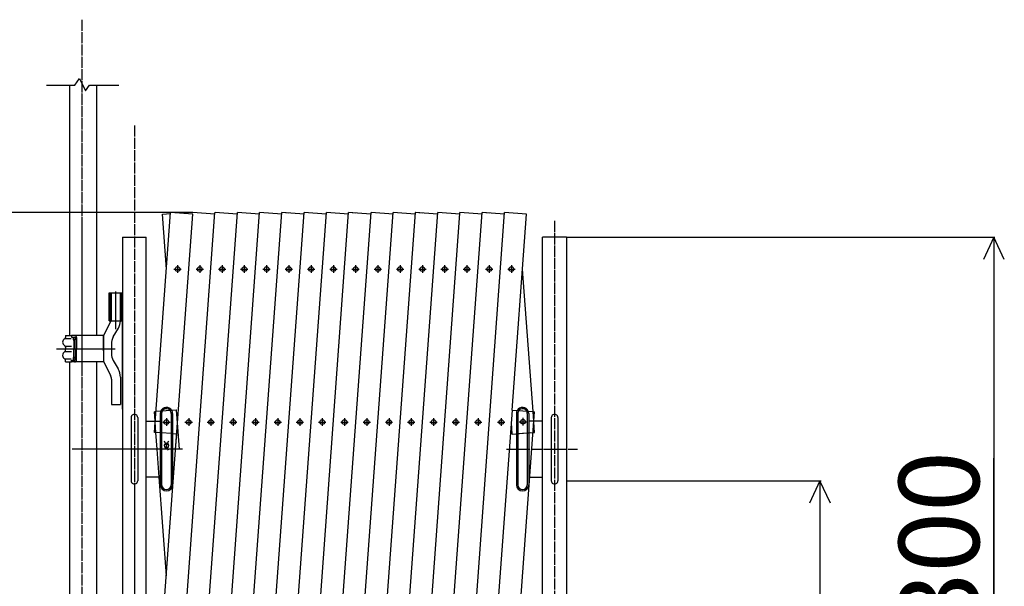
# Model space of a CAD drawing. Extents: x 529 to 13103, y 129 to 8352.
# Drawn here: x 1465 to 3230, y 2320 to 3336 of the extents above; entities that cross this region are included whole.
import ezdxf

# ---------------------------------------------------------------- set-up
doc = ezdxf.new("R2010")
doc.units = 0
doc.header["$MEASUREMENT"] = 0
doc.linetypes.add('BORDER', pattern=[22, 20, -1, 0, -1])
doc.layers.get('0').update_dxf_attribs({"linetype": 'CONTINUOUS'})
doc.layers.add('寸法線', color=7, linetype='CONTINUOUS')
doc.layers.add('ﾚｲﾔｰ1', color=7, linetype='CONTINUOUS')
doc.styles.get("Standard").update_dxf_attribs({"font": 'txt', "bigfont": 'extfont'})
doc.dimstyles.new('VELDIM0', dxfattribs={"dimtxt": 143.933329, "dimasz": 40, "dimexe": 2, "dimexo": 0.0625, "dimgap": 0.09, "dimtad": 0, "dimdec": 3, "dimdsep": 46, "dimtxsty": 'Standard', "dimcen": 0.09, "dimdle": 5, "dimadec": 0, "dimazin": 0, "dimtfac": 1, "dimtdec": 4, "dimtofl": 0, "dimtmove": 0, "dimatfit": 3, "dimfxl": 0, "dimtolj": 1, "dimtzin": 0, "dimarcsym": 0})
doc.dimstyles.new('VELDIM1', dxfattribs={"dimtxt": 119.944447, "dimasz": 40, "dimexe": 80, "dimexo": 0.0625, "dimgap": 0.09, "dimtad": 0, "dimdec": 3, "dimdsep": 46, "dimtxsty": 'Standard', "dimcen": 0.09, "dimdle": 200, "dimadec": 0, "dimazin": 0, "dimtfac": 1, "dimtdec": 4, "dimtofl": 0, "dimtmove": 0, "dimatfit": 3, "dimfxl": 0, "dimtolj": 1, "dimtzin": 0, "dimarcsym": 0})

# ---------------------------------------------------------------- blocks, each defined once
blk = doc.blocks.new('CLUMP85')
at = {"layer": 'ﾚｲﾔｰ1', "color": 3, "linetype": 'BORDER'}
for p, q in [((2346.7, 2895.9), (2346.7, 2882.2)), ((2340.1, 2889.1), (2353.3, 2889.1))]:
    blk.add_line(p, q, dxfattribs=at)
at = {"layer": 'ﾚｲﾔｰ1'}
blk.add_circle((2346.7, 2889.1), 4.25, dxfattribs=at)
blk = doc.blocks.new('CLUMP86')
at = {"layer": 'ﾚｲﾔｰ1', "color": 3, "linetype": 'BORDER'}
for p, q in [((2306.8, 2895.9), (2306.8, 2882.2)), ((2300.2, 2889.1), (2313.4, 2889.1))]:
    blk.add_line(p, q, dxfattribs=at)
at = {"layer": 'ﾚｲﾔｰ1'}
blk.add_circle((2306.8, 2889.1), 4.25, dxfattribs=at)
blk = doc.blocks.new('CLUMP87')
at = {"layer": 'ﾚｲﾔｰ1', "color": 3, "linetype": 'BORDER'}
for p, q in [((2227, 2895.9), (2227, 2882.2)), ((2220.4, 2889.1), (2233.6, 2889.1))]:
    blk.add_line(p, q, dxfattribs=at)
at = {"layer": 'ﾚｲﾔｰ1'}
blk.add_circle((2227, 2889.1), 4.25, dxfattribs=at)
blk = doc.blocks.new('CLUMP88')
at = {"layer": 'ﾚｲﾔｰ1', "color": 3, "linetype": 'BORDER'}
for p, q in [((2187.1, 2895.9), (2187.1, 2882.2)), ((2180.5, 2889.1), (2193.7, 2889.1))]:
    blk.add_line(p, q, dxfattribs=at)
at = {"layer": 'ﾚｲﾔｰ1'}
blk.add_circle((2187.1, 2889.1), 4.25, dxfattribs=at)
blk = doc.blocks.new('CLUMP89')
at = {"layer": 'ﾚｲﾔｰ1', "color": 3, "linetype": 'BORDER'}
for p, q in [((2266.9, 2895.9), (2266.9, 2882.2)), ((2260.3, 2889.1), (2273.5, 2889.1))]:
    blk.add_line(p, q, dxfattribs=at)
at = {"layer": 'ﾚｲﾔｰ1'}
blk.add_circle((2266.9, 2889.1), 4.25, dxfattribs=at)
blk = doc.blocks.new('CLUMP90')
at = {"layer": 'ﾚｲﾔｰ1', "color": 3, "linetype": 'BORDER'}
for p, q in [((2147.2, 2895.9), (2147.2, 2882.2)), ((2140.6, 2889.1), (2153.8, 2889.1))]:
    blk.add_line(p, q, dxfattribs=at)
at = {"layer": 'ﾚｲﾔｰ1'}
blk.add_circle((2147.2, 2889.1), 4.25, dxfattribs=at)
blk = doc.blocks.new('CLUMP91')
at = {"layer": 'ﾚｲﾔｰ1', "color": 3, "linetype": 'BORDER'}
for p, q in [((2107.3, 2895.9), (2107.3, 2882.2)), ((2100.7, 2889.1), (2113.9, 2889.1))]:
    blk.add_line(p, q, dxfattribs=at)
at = {"layer": 'ﾚｲﾔｰ1'}
blk.add_circle((2107.3, 2889.1), 4.25, dxfattribs=at)
blk = doc.blocks.new('CLUMP92')
at = {"layer": 'ﾚｲﾔｰ1', "color": 3, "linetype": 'BORDER'}
for p, q in [((2360.7, 2615.4), (2373.8, 2615.4)), ((2367.3, 2622.2), (2367.3, 2608.6))]:
    blk.add_line(p, q, dxfattribs=at)
at = {"layer": 'ﾚｲﾔｰ1'}
blk.add_circle((2367.3, 2615.4), 4.25, dxfattribs=at)
blk = doc.blocks.new('CLUMP93')
at = {"layer": 'ﾚｲﾔｰ1', "color": 3, "linetype": 'BORDER'}
for p, q in [((2200.5, 2614.8), (2213.6, 2614.8)), ((2207.1, 2621.6), (2207.1, 2608))]:
    blk.add_line(p, q, dxfattribs=at)
at = {"layer": 'ﾚｲﾔｰ1'}
blk.add_circle((2207.1, 2614.8), 4.25, dxfattribs=at)
blk = doc.blocks.new('CLUMP94')
at = {"layer": 'ﾚｲﾔｰ1', "color": 3, "linetype": 'BORDER'}
for p, q in [((2240.4, 2614.8), (2253.5, 2614.8)), ((2246.9, 2621.6), (2246.9, 2608))]:
    blk.add_line(p, q, dxfattribs=at)
at = {"layer": 'ﾚｲﾔｰ1'}
blk.add_circle((2246.9, 2614.8), 4.25, dxfattribs=at)
blk = doc.blocks.new('CLUMP95')
at = {"layer": 'ﾚｲﾔｰ1', "color": 3, "linetype": 'BORDER'}
for p, q in [((2027.5, 2895.9), (2027.5, 2882.2)), ((2020.9, 2889.1), (2034.1, 2889.1))]:
    blk.add_line(p, q, dxfattribs=at)
at = {"layer": 'ﾚｲﾔｰ1'}
blk.add_circle((2027.5, 2889.1), 4.25, dxfattribs=at)
blk = doc.blocks.new('CLUMP96')
at = {"layer": 'ﾚｲﾔｰ1', "color": 3, "linetype": 'BORDER'}
for p, q in [((1947.7, 2895.9), (1947.7, 2882.2)), ((1941.1, 2889.1), (1954.3, 2889.1))]:
    blk.add_line(p, q, dxfattribs=at)
at = {"layer": 'ﾚｲﾔｰ1'}
blk.add_circle((1947.7, 2889.1), 4.25, dxfattribs=at)
blk = doc.blocks.new('CLUMP97')
at = {"layer": 'ﾚｲﾔｰ1', "color": 3, "linetype": 'BORDER'}
for p, q in [((1987.6, 2895.9), (1987.6, 2882.2)), ((1981, 2889.1), (1994.2, 2889.1))]:
    blk.add_line(p, q, dxfattribs=at)
at = {"layer": 'ﾚｲﾔｰ1'}
blk.add_circle((1987.6, 2889.1), 4.25, dxfattribs=at)
blk = doc.blocks.new('CLUMP98')
at = {"layer": 'ﾚｲﾔｰ1', "color": 3, "linetype": 'BORDER'}
for p, q in [((1828, 2895.9), (1828, 2882.2)), ((1821.4, 2889.1), (1834.6, 2889.1))]:
    blk.add_line(p, q, dxfattribs=at)
at = {"layer": 'ﾚｲﾔｰ1'}
blk.add_circle((1828, 2889.1), 4.25, dxfattribs=at)
blk = doc.blocks.new('CLUMP99')
at = {"layer": 'ﾚｲﾔｰ1', "color": 3, "linetype": 'BORDER'}
for p, q in [((1867.9, 2895.9), (1867.9, 2882.2)), ((1861.3, 2889.1), (1874.5, 2889.1))]:
    blk.add_line(p, q, dxfattribs=at)
at = {"layer": 'ﾚｲﾔｰ1'}
blk.add_circle((1867.9, 2889.1), 4.25, dxfattribs=at)
blk = doc.blocks.new('CLUMP100')
at = {"layer": 'ﾚｲﾔｰ1', "color": 3, "linetype": 'BORDER'}
for p, q in [((2067.4, 2895.9), (2067.4, 2882.2)), ((2060.8, 2889.1), (2074, 2889.1))]:
    blk.add_line(p, q, dxfattribs=at)
at = {"layer": 'ﾚｲﾔｰ1'}
blk.add_circle((2067.4, 2889.1), 4.25, dxfattribs=at)
blk = doc.blocks.new('CLUMP101')
at = {"layer": 'ﾚｲﾔｰ1', "color": 3, "linetype": 'BORDER'}
for p, q in [((2321.9, 2614.8), (2335.1, 2614.8)), ((2328.5, 2621.6), (2328.5, 2608))]:
    blk.add_line(p, q, dxfattribs=at)
at = {"layer": 'ﾚｲﾔｰ1'}
blk.add_circle((2328.5, 2614.8), 4.25, dxfattribs=at)
blk = doc.blocks.new('CLUMP102')
at = {"layer": 'ﾚｲﾔｰ1', "color": 3, "linetype": 'BORDER'}
for p, q in [((2280.3, 2614.8), (2293.4, 2614.8)), ((2286.8, 2621.6), (2286.8, 2608))]:
    blk.add_line(p, q, dxfattribs=at)
at = {"layer": 'ﾚｲﾔｰ1'}
blk.add_circle((2286.8, 2614.8), 4.25, dxfattribs=at)
blk = doc.blocks.new('CLUMP103')
at = {"layer": 'ﾚｲﾔｰ1', "color": 3, "linetype": 'BORDER'}
for p, q in [((2160.6, 2614.8), (2173.7, 2614.8)), ((2167.2, 2621.6), (2167.2, 2608))]:
    blk.add_line(p, q, dxfattribs=at)
at = {"layer": 'ﾚｲﾔｰ1'}
blk.add_circle((2167.2, 2614.8), 4.25, dxfattribs=at)
blk = doc.blocks.new('CLUMP104')
at = {"layer": 'ﾚｲﾔｰ1', "color": 3, "linetype": 'BORDER'}
for p, q in [((2120.7, 2614.8), (2133.8, 2614.8)), ((2127.3, 2621.6), (2127.3, 2608))]:
    blk.add_line(p, q, dxfattribs=at)
at = {"layer": 'ﾚｲﾔｰ1'}
blk.add_circle((2127.3, 2614.8), 4.25, dxfattribs=at)
blk = doc.blocks.new('CLUMP105')
at = {"layer": 'ﾚｲﾔｰ1', "color": 3, "linetype": 'BORDER'}
for p, q in [((1748.2, 2895.9), (1748.2, 2882.2)), ((1741.6, 2889.1), (1754.8, 2889.1))]:
    blk.add_line(p, q, dxfattribs=at)
at = {"layer": 'ﾚｲﾔｰ1'}
blk.add_circle((1748.2, 2889.1), 4.25, dxfattribs=at)
blk = doc.blocks.new('CLUMP106')
at = {"layer": 'ﾚｲﾔｰ1', "color": 3, "linetype": 'BORDER'}
for p, q in [((1907.8, 2895.9), (1907.8, 2882.2)), ((1901.2, 2889.1), (1914.4, 2889.1))]:
    blk.add_line(p, q, dxfattribs=at)
at = {"layer": 'ﾚｲﾔｰ1'}
blk.add_circle((1907.8, 2889.1), 4.25, dxfattribs=at)
blk = doc.blocks.new('CLUMP107')
at = {"layer": 'ﾚｲﾔｰ1', "color": 3, "linetype": 'BORDER'}
for p, q in [((1788.1, 2895.9), (1788.1, 2882.2)), ((1781.5, 2889.1), (1794.7, 2889.1))]:
    blk.add_line(p, q, dxfattribs=at)
at = {"layer": 'ﾚｲﾔｰ1'}
blk.add_circle((1788.1, 2889.1), 4.25, dxfattribs=at)
blk = doc.blocks.new('CLUMP108')
at = {"layer": 'ﾚｲﾔｰ1', "color": 3, "linetype": 'BORDER'}
for p, q in [((1961.1, 2614.8), (1974.2, 2614.8)), ((1967.7, 2621.6), (1967.7, 2608))]:
    blk.add_line(p, q, dxfattribs=at)
at = {"layer": 'ﾚｲﾔｰ1'}
blk.add_circle((1967.7, 2614.8), 4.25, dxfattribs=at)
blk = doc.blocks.new('CLUMP109')
at = {"layer": 'ﾚｲﾔｰ1', "color": 3, "linetype": 'BORDER'}
for p, q in [((2001, 2614.8), (2014.1, 2614.8)), ((2007.6, 2621.6), (2007.6, 2608))]:
    blk.add_line(p, q, dxfattribs=at)
at = {"layer": 'ﾚｲﾔｰ1'}
blk.add_circle((2007.6, 2614.8), 4.25, dxfattribs=at)
blk = doc.blocks.new('CLUMP110')
at = {"layer": 'ﾚｲﾔｰ1', "color": 3, "linetype": 'BORDER'}
for p, q in [((2040.9, 2614.8), (2054, 2614.8)), ((2047.5, 2621.6), (2047.5, 2608))]:
    blk.add_line(p, q, dxfattribs=at)
at = {"layer": 'ﾚｲﾔｰ1'}
blk.add_circle((2047.5, 2614.8), 4.25, dxfattribs=at)
blk = doc.blocks.new('CLUMP111')
at = {"layer": 'ﾚｲﾔｰ1', "color": 3, "linetype": 'BORDER'}
for p, q in [((1881.3, 2614.8), (1894.5, 2614.8)), ((1887.9, 2621.6), (1887.9, 2608))]:
    blk.add_line(p, q, dxfattribs=at)
at = {"layer": 'ﾚｲﾔｰ1'}
blk.add_circle((1887.9, 2614.8), 4.25, dxfattribs=at)
blk = doc.blocks.new('CLUMP112')
at = {"layer": 'ﾚｲﾔｰ1', "color": 3, "linetype": 'BORDER'}
for p, q in [((1841.4, 2614.8), (1854.6, 2614.8)), ((1848, 2621.6), (1848, 2608))]:
    blk.add_line(p, q, dxfattribs=at)
at = {"layer": 'ﾚｲﾔｰ1'}
blk.add_circle((1848, 2614.8), 4.25, dxfattribs=at)
blk = doc.blocks.new('CLUMP113')
at = {"layer": 'ﾚｲﾔｰ1', "color": 3, "linetype": 'BORDER'}
for p, q in [((1801.5, 2614.8), (1814.7, 2614.8)), ((1808.1, 2621.6), (1808.1, 2608))]:
    blk.add_line(p, q, dxfattribs=at)
at = {"layer": 'ﾚｲﾔｰ1'}
blk.add_circle((1808.1, 2614.8), 4.25, dxfattribs=at)
blk = doc.blocks.new('CLUMP114')
at = {"layer": 'ﾚｲﾔｰ1', "color": 3, "linetype": 'BORDER'}
for p, q in [((1761.6, 2614.8), (1774.8, 2614.8)), ((1768.2, 2621.6), (1768.2, 2608))]:
    blk.add_line(p, q, dxfattribs=at)
at = {"layer": 'ﾚｲﾔｰ1'}
blk.add_circle((1768.2, 2614.8), 4.25, dxfattribs=at)
blk = doc.blocks.new('CLUMP115')
at = {"layer": 'ﾚｲﾔｰ1', "color": 3, "linetype": 'BORDER'}
for p, q in [((1721.7, 2614.8), (1734.9, 2614.8)), ((1728.3, 2621.6), (1728.3, 2608))]:
    blk.add_line(p, q, dxfattribs=at)
at = {"layer": 'ﾚｲﾔｰ1'}
blk.add_circle((1728.3, 2614.8), 4.25, dxfattribs=at)
blk = doc.blocks.new('CLUMP118')
at = {"layer": 'ﾚｲﾔｰ1', "color": 3, "linetype": 'BORDER'}
for p, q in [((2080.8, 2614.8), (2093.9, 2614.8)), ((2087.4, 2621.6), (2087.4, 2608))]:
    blk.add_line(p, q, dxfattribs=at)
at = {"layer": 'ﾚｲﾔｰ1'}
blk.add_circle((2087.4, 2614.8), 4.25, dxfattribs=at)
blk = doc.blocks.new('CLUMP119')
at = {"layer": 'ﾚｲﾔｰ1', "color": 3, "linetype": 'BORDER'}
for p, q in [((1921.2, 2614.8), (1934.3, 2614.8)), ((1927.8, 2621.6), (1927.8, 2608))]:
    blk.add_line(p, q, dxfattribs=at)
at = {"layer": 'ﾚｲﾔｰ1'}
blk.add_circle((1927.8, 2614.8), 4.25, dxfattribs=at)
blk = doc.blocks.new('*D299')
at = {"color": 0}
for p, q in [((2445.3, 2509.7), (2901.7, 2509.7)), ((2899.7, 2509.7), (2881, 2469.7)), ((2899.7, 2509.7), (2899.7, 2257.7)), ((2899.7, 2509.7), (2899.7, 1749.7)), ((2899.7, 2509.7), (2899.7, 2504.7)), ((2918.4, 2469.7), (2899.7, 2509.7)), ((2899.7, 1497.7), (2899.7, 2257.7)), ((2899.7, 1497.7), (2899.7, 1749.7)), ((2881, 1537.7), (2899.7, 1497.7)), ((2899.7, 1497.7), (2918.4, 1537.7)), ((2899.7, 1497.7), (2899.7, 1502.7)), ((2572.6, 1497.7), (2901.7, 1497.7))]:
    blk.add_line(p, q, dxfattribs=at)
blk.add_text('1008', height=143.93, rotation=90, dxfattribs=at).set_placement((2873.3, 1834.4))
blk = doc.blocks.new('*D301')
at = {"color": 0}
for p, q in [((2445.3, 2946.2), (3213.3, 2946.2)), ((3211.3, 2946.2), (3192.6, 2906.2)), ((3211.3, 2946.2), (3211.3, 2550.2)), ((3211.3, 2946.2), (3211.3, 2042.2)), ((3211.3, 2946.2), (3211.3, 2941.2)), ((3230, 2906.2), (3211.3, 2946.2)), ((3211.3, 1646.2), (3211.3, 2550.2)), ((3211.3, 1646.2), (3211.3, 2042.2)), ((3192.6, 1686.2), (3211.3, 1646.2)), ((3211.3, 1646.2), (3230, 1686.2)), ((2455.3, 1646.2), (3213.3, 1646.2)), ((3211.3, 1646.2), (3211.3, 1651.2))]:
    blk.add_line(p, q, dxfattribs=at)
blk.add_text('1300', height=143.93, rotation=90, dxfattribs=at).set_placement((3184.9, 2126.9))
blk = doc.blocks.new('*D302')
at = {"color": 0}
for p, q in [((1775.4, 2990.2), (1114.9, 2990.2)), ((1194.9, 2990.2), (1176.2, 2950.2)), ((1194.9, 2990.2), (1194.9, 2455.7)), ((1194.9, 2990.2), (1194.9, 2032.3)), ((1194.9, 2990.2), (1194.9, 2790.2)), ((1213.6, 2950.2), (1194.9, 2990.2)), ((1194.9, 1497.7), (1194.9, 2455.7)), ((1194.9, 1497.7), (1194.9, 2032.3)), ((1194.9, 1497.7), (1194.9, 1697.7)), ((1176.2, 1537.7), (1194.9, 1497.7)), ((1194.9, 1497.7), (1213.6, 1537.7)), ((1194.9, 1497.7), (1194.9, 1497.7))]:
    blk.add_line(p, q, dxfattribs=at)
blk.add_text('1490', height=119.94, rotation=90, dxfattribs=at).set_placement((1133.8, 2102.9))

msp = doc.modelspace()

# ---------------------------------------------------------------- linework, layer by layer
at = {"layer": 'ﾚｲﾔｰ1', "color": 3, "linetype": 'BORDER'}
for p, q in [((1576.7713, 3336.0766), (1576.7713, 1404.0646)), ((1670.9241, 3146.5591), (1670.9241, 1448.6383)), ((2423.993, 2975.4327), (2423.993, 1444.4711)), ((1537.6655, 2746.2327), (1634.4059, 2746.2327)), ((1629.5741, 2566.2327), (1559.4972, 2566.2327)), ((2337.7602, 2566.315), (2465.343, 2566.2327))]:
    msp.add_line(p, q, dxfattribs=at)
at = {"layer": 'ﾚｲﾔｰ1'}
for p, q in [((1564.2741, 3218.7063), (1572.2741, 3230.7063)), ((1572.2741, 3230.7063), (1583.2741, 3208.7063)), ((1513.2741, 3218.7063), (1564.2741, 3218.7063)), ((1554.9741, 2770.5827), (1554.9741, 3218.7063)), ((1583.2741, 3208.7063), (1590.2741, 3218.7063)), ((1590.2741, 3218.7063), (1643.2741, 3218.7063)), ((1603.5741, 2770.0327), (1603.5741, 3218.7063)), ((1706.8822, 2047.7358), (1775.4247, 2987.3448)), ((1708.3251, 2613.3565), (1735.53, 2990.2465)), ((1720.8777, 1695.5074), (1815.3262, 2990.2465)), ((1721.0217, 2987.3448), (1735.395, 2988.3902)), ((1721.0217, 2987.3448), (1735.395, 2988.3902)), ((1721.0217, 2987.3448), (1735.395, 2988.3902)), ((1728.1703, 2889.0591), (1721.0217, 2987.3448)), ((1728.1703, 2889.0591), (1721.0217, 2987.3448)), ((1775.4247, 2987.3448), (1735.53, 2990.2465)), ((1760.7717, 1692.6058), (1855.4307, 2990.2315)), ((1815.3227, 2987.3448), (1775.4281, 2990.2465)), ((1800.6697, 1692.6058), (1895.3288, 2990.2315)), ((1855.2208, 2987.3448), (1815.5327, 2990.2315)), ((1840.5678, 1692.6058), (1935.2279, 2990.2465)), ((1840.5678, 1692.6058), (1935.2279, 2990.2465)), ((1895.1188, 2987.3448), (1855.4307, 2990.2315)), ((1880.4658, 1692.6058), (1975.1249, 2990.2315)), ((1935.0169, 2987.3448), (1895.3288, 2990.2315)), ((1920.3639, 1692.6058), (2015.023, 2990.2315)), ((1947.7134, 2989.3233), (1935.0203, 2990.2465)), ((1974.9149, 2987.3448), (1935.0203, 2990.2465)), ((1947.7134, 2989.3233), (1935.0203, 2990.2465)), ((1960.262, 1692.6058), (2054.9221, 2990.2465)), ((2014.813, 2987.3448), (1975.1249, 2990.2315)), ((2000.1621, 1692.6259), (2095.0958, 2990.2113)), ((2054.7111, 2987.3448), (2015.023, 2990.2315)), ((2040.1413, 1692.5415), (2134.8045, 2990.2251)), ((2067.4076, 2989.3233), (2054.7145, 2990.2465)), ((2094.8858, 2987.3247), (2054.7145, 2990.2465)), ((2079.9561, 1692.6058), (2174.6152, 2990.2315)), ((2134.5946, 2987.3384), (2095.0958, 2990.2113)), ((2119.8571, 1692.6461), (2214.5132, 2990.2315)), ((2174.4052, 2987.3448), (2134.8045, 2990.2251)), ((2159.7552, 1692.6461), (2254.2785, 2988.4054)), ((2187.1018, 2989.3233), (2174.4087, 2990.2465)), ((2214.3033, 2987.3448), (2174.6152, 2990.2315)), ((2199.6503, 1692.6058), (2294.3105, 2990.2465)), ((2254.2013, 2987.3448), (2214.5132, 2990.2315)), ((2240.1094, 1693.6415), (2334.4139, 2990.2164)), ((2254.2785, 2988.4054), (2254.4113, 2990.2315)), ((2294.0994, 2987.3448), (2254.4113, 2990.2315)), ((2294.0994, 2987.3448), (2294.1149, 2987.5572)), ((2333.9975, 2987.3448), (2294.1029, 2990.2465)), ((2306.796, 2989.3233), (2294.1029, 2990.2465)), ((2333.9975, 2987.3448), (2334.0129, 2987.5572)), ((2373.8955, 2987.3448), (2334.2074, 2990.2315)), ((2348.1466, 2636.1818), (2373.689, 2987.3598)), ((1649.5741, 2946.2327), (1692.2741, 2946.2327)), ((1649.5741, 2946.2327), (1661.9713, 2946.2327)), ((1649.5741, 2946.2327), (1649.5741, 1646.2327)), ((1649.5741, 2946.2327), (1649.5741, 1646.2327)), ((1692.2741, 2616.2327), (1692.2741, 2946.2327)), ((2445.343, 2946.2327), (2402.643, 2946.2327)), ((2402.643, 2516.2327), (2402.643, 2946.2327)), ((2445.343, 2946.2327), (2445.343, 1646.2327)), ((2385.3363, 2633.4768), (2366.7469, 2889.0591)), ((2385.3363, 2633.4768), (2366.7469, 2889.0591)), ((1625.8741, 2796.2327), (1625.8741, 2846.2327)), ((1625.8741, 2846.2327), (1649.5741, 2846.2327)), ((1627.8741, 2796.2327), (1627.8741, 2846.2327)), ((1629.7241, 2846.2327), (1645.7241, 2846.2327)), ((1629.7241, 2796.9455), (1629.7241, 2846.2327)), ((1637.2241, 2848.6028), (1637.2241, 2781.1327)), ((1645.7241, 2795.8929), (1645.7241, 2846.2327)), ((1647.5741, 2796.2327), (1647.5741, 2846.2327)), ((1649.5741, 2856.7063), (1649.5741, 2637.7063)), ((1649.5741, 2637.7063), (1649.5741, 2846.2327)), ((1615.7241, 2769.2327), (1629.3126, 2796.2327)), ((1625.8741, 2796.2327), (1629.3126, 2796.2327)), ((1629.7241, 2796.2327), (1649.5741, 2796.2327)), ((1633.0735, 2767.2827), (1642.3748, 2783.3929)), ((1547.2263, 2769.9827), (1558.225, 2769.9827)), ((1547.2263, 2769.9827), (1547.2263, 2766.1486)), ((1547.2263, 2769.9827), (1547.2263, 2766.3086)), ((1547.2763, 2764.5827), (1557.7263, 2764.5827)), ((1558.225, 2769.9827), (1558.225, 2766.9827)), ((1563.7263, 2769.9827), (1558.225, 2769.9827)), ((1558.225, 2766.9827), (1563.9763, 2766.9827)), ((1562.2263, 2761.126), (1562.2263, 2746.126)), ((1615.7241, 2769.9827), (1562.7763, 2769.9827)), ((1563.2263, 2760.976), (1563.2263, 2746.2327)), ((1565.3511, 2766.3827), (1564.0763, 2766.3827)), ((1564.1744, 2763.3853), (1566.2744, 2763.3853)), ((1565.075, 2766.9827), (1565.0763, 2766.9827)), ((1566.2263, 2764.9327), (1566.2263, 2746.2327)), ((1567.2263, 2766.4827), (1567.2263, 2746.2327)), ((1615.7241, 2746.2327), (1615.7241, 2769.9827)), ((1615.7241, 2769.2327), (1615.7241, 2723.2327)), ((1615.7241, 2755.4327), (1615.7241, 2737.0327)), ((1629.7241, 2754.7827), (1629.7241, 2737.6827)), ((1531.3263, 2746.2327), (1636.6741, 2746.2327)), ((1531.3263, 2746.2327), (1636.6741, 2746.2327)), ((1546.0263, 2746.2327), (1559.2263, 2746.2327)), ((1547.2263, 2749.7386), (1547.2263, 2746.3827)), ((1547.2263, 2747.5327), (1547.2263, 2746.3827)), ((1547.2263, 2742.7268), (1547.2263, 2746.0827)), ((1547.2263, 2742.7268), (1547.2263, 2746.0827)), ((1547.4763, 2750.9827), (1557.9763, 2750.9827)), ((1547.4763, 2741.4827), (1557.9763, 2741.4827)), ((1562.2263, 2731.3393), (1562.2263, 2746.3393)), ((1563.2263, 2731.4893), (1563.2263, 2746.2327)), ((1566.2263, 2727.5327), (1566.2263, 2746.2327)), ((1567.2263, 2725.9827), (1567.2263, 2746.2327)), ((1606.2263, 2746.2327), (1628.1241, 2746.2327)), ((1615.7241, 2742.2327), (1615.7241, 2750.2327)), ((1615.7241, 2746.2327), (1615.7241, 2722.4827)), ((1547.2263, 2722.4827), (1547.2263, 2726.3168)), ((1547.2263, 2722.4827), (1547.2263, 2726.1568)), ((1547.2263, 2722.4827), (1558.225, 2722.4827)), ((1547.2763, 2727.8827), (1557.7263, 2727.8827)), ((1554.9741, 2637.7063), (1554.9741, 2722.9827)), ((1558.225, 2722.4827), (1558.225, 2725.4827)), ((1558.225, 2725.4827), (1563.9763, 2725.4827)), ((1563.7263, 2722.4827), (1558.225, 2722.4827)), ((1615.7241, 2722.4827), (1562.7763, 2722.4827)), ((1565.3511, 2726.0827), (1564.0763, 2726.0827)), ((1564.1744, 2729.0801), (1566.2744, 2729.0801)), ((1565.075, 2725.4827), (1565.0763, 2725.4827)), ((1603.5741, 2637.7063), (1603.5741, 2722.4327)), ((1615.7241, 2723.2327), (1627.8485, 2698.7686)), ((1633.0735, 2725.1827), (1641.7049, 2710.2327)), ((1629.7241, 2691.7686), (1629.7241, 2646.2327)), ((1645.7241, 2695.2327), (1645.7241, 2646.2327)), ((1554.9741, 1990.5827), (1554.9741, 2644.1799)), ((1603.5741, 1990.0327), (1603.5741, 2644.1799)), ((1629.7241, 2646.2327), (1645.7241, 2646.2327)), ((1649.5741, 2637.7063), (1649.5741, 2640.1327)), ((1709.5809, 2633.4768), (1706.876, 2633.2801)), ((1708.1159, 2616.2327), (1706.876, 2633.2801)), ((1708.3267, 2616.2327), (1709.5809, 2633.4768)), ((1708.3267, 2616.2327), (1709.5809, 2633.4768)), ((1717.9716, 2634.0871), (1709.5809, 2633.4768)), ((1717.2741, 2630.2328), (1717.2741, 2616.2327)), ((1720.8068, 2634.2933), (1717.9716, 2634.0871)), ((1719.7745, 2630.315), (1719.7745, 2615.4018)), ((1735.0753, 2635.3311), (1720.8068, 2634.2933)), ((1737.9105, 2635.5373), (1735.0753, 2635.3311)), ((1736.7741, 2630.3974), (1736.7741, 2630.2328)), ((1736.7741, 2630.2328), (1736.7741, 2614.1654)), ((1746.5641, 2636.1667), (1737.9105, 2635.5373)), ((1739.2741, 2630.2328), (1739.2741, 2593.9307)), ((1746.7706, 2636.1818), (1746.5641, 2636.1667)), ((1748.2232, 2613.3565), (1746.5641, 2636.1667)), ((1748.2232, 2613.3565), (1746.5641, 2636.1667)), ((2279.3839, 1690.7849), (2348.3531, 2636.1667)), ((2319.4891, 1690.7698), (2388.2477, 2633.2651)), ((2348.1466, 2636.1818), (2348.3531, 2636.1667)), ((2348.3531, 2636.1667), (2357.0066, 2635.5373)), ((2355.6431, 2630.2327), (2355.6431, 2593.9307)), ((2357.0066, 2635.5373), (2359.8419, 2635.3311)), ((2358.1431, 2630.3974), (2358.1431, 2630.2328)), ((2358.1435, 2630.2327), (2358.1431, 2502.3974)), ((2359.8419, 2635.3311), (2374.1104, 2634.2933)), ((2374.1104, 2634.2933), (2376.9456, 2634.0871)), ((2375.143, 2630.2327), (2375.1427, 2502.315)), ((2376.9456, 2634.0871), (2385.3363, 2633.4768)), ((2377.643, 2630.2327), (2377.643, 2616.2327)), ((2385.3363, 2633.4768), (2388.0412, 2633.2801)), ((2386.5905, 2616.2327), (2385.3363, 2633.4768)), ((2386.5905, 2616.2327), (2385.3363, 2633.4768)), ((1664.9241, 2622.7327), (1664.9241, 2509.7327)), ((1676.9241, 2622.7327), (1676.9241, 2509.7327)), ((1692.2741, 2566.2327), (1692.2741, 2616.2327)), ((1692.2741, 2616.2327), (1708.1159, 2616.2327)), ((1692.2741, 2566.2327), (1692.2741, 2616.2327)), ((1706.876, 2596.2872), (1708.2213, 2614.7836)), ((1706.876, 2596.2872), (1708.2213, 2614.7836)), ((1708.2213, 2614.7836), (1708.1159, 2616.2327)), ((1708.1159, 2616.2327), (1708.3267, 2616.2327)), ((1708.2213, 2614.7836), (1708.3267, 2616.2327)), ((1708.2213, 2614.7836), (1708.3267, 2616.2327)), ((1709.5809, 2596.0904), (1708.2213, 2614.7836)), ((1708.3267, 2616.2327), (1717.2741, 2616.2327)), ((1717.2741, 2616.2327), (1717.2741, 2595.5309)), ((1717.2741, 2616.2327), (1717.2741, 2595.5309)), ((1719.7745, 2615.4018), (1719.7745, 2595.349)), ((1736.7741, 2614.1654), (1736.7741, 2594.1126)), ((1746.7706, 2593.3855), (1748.2232, 2613.3565)), ((1746.7706, 2593.3855), (1748.2232, 2613.3565)), ((1751.6506, 2566.2327), (1748.2232, 2613.3565)), ((1751.6506, 2566.2327), (1748.2232, 2613.3565)), ((2348.1466, 2593.3855), (2346.694, 2613.3565)), ((2377.643, 2616.2327), (2377.643, 2595.5309)), ((2386.5905, 2616.2327), (2377.643, 2616.2327)), ((2377.643, 2616.2327), (2377.643, 2595.5309)), ((2386.8013, 2616.2327), (2386.5905, 2616.2327)), ((2386.6959, 2614.7836), (2386.5905, 2616.2327)), ((2386.6959, 2614.7836), (2386.5905, 2616.2327)), ((2386.6959, 2614.7836), (2386.8013, 2616.2327)), ((2388.0412, 2596.2872), (2386.6959, 2614.7836)), ((2388.0412, 2596.2872), (2386.6959, 2614.7836)), ((2402.643, 2616.2327), (2386.8013, 2616.2327)), ((2417.993, 2622.7327), (2417.993, 2509.7327)), ((2429.993, 2622.7327), (2429.993, 2509.7327)), ((1709.5809, 2596.0904), (1706.876, 2596.2872)), ((1717.2741, 2595.5309), (1709.5809, 2596.0904)), ((1711.7526, 2566.2327), (1709.5809, 2596.0904)), ((1717.2741, 2595.5309), (1713.19, 2595.8279)), ((1717.2741, 2595.5309), (1717.2741, 2566.2327)), ((1719.7745, 2595.349), (1717.2741, 2595.5309)), ((1719.7745, 2595.349), (1717.2741, 2595.5309)), ((1717.2741, 2595.5309), (1717.2741, 2566.2327)), ((1719.7745, 2595.349), (1719.7745, 2566.2327)), ((1736.7741, 2594.1126), (1719.7745, 2595.349)), ((1736.7741, 2594.1126), (1719.7745, 2595.349)), ((1739.2741, 2593.9307), (1736.7741, 2594.1126)), ((1736.7741, 2594.1126), (1736.7741, 2566.2327)), ((1739.2741, 2593.9307), (1736.7741, 2594.1126)), ((2348.1466, 2593.3855), (2375.1427, 2595.349)), ((2355.6431, 2593.9307), (2358.1431, 2594.1126)), ((2355.6431, 2593.9307), (2358.1431, 2594.1126)), ((2358.1431, 2594.1126), (2375.1427, 2595.349)), ((2375.1427, 2595.349), (2377.643, 2595.5309)), ((2375.1427, 2595.349), (2377.643, 2595.5309)), ((2377.643, 2595.5309), (2385.3363, 2596.0904)), ((2377.643, 2595.5309), (2381.7272, 2595.8279)), ((2377.643, 2595.5309), (2377.643, 2566.2327)), ((2377.643, 2595.5309), (2377.643, 2566.2327)), ((2385.3363, 2596.0904), (2388.0412, 2596.2872)), ((1726.6135, 2576.4225), (1724.7453, 2580.8238)), ((1731.803, 2580.8238), (1729.9347, 2576.4225)), ((1731.803, 2580.8238), (1729.9347, 2576.4225)), ((1739.2741, 2593.9307), (1739.2741, 2566.2327)), ((1746.7706, 2593.3855), (1739.2741, 2593.9307)), ((1746.7706, 2593.3855), (1739.2741, 2593.9307)), ((1744.7957, 2566.2327), (1746.7706, 2593.3855)), ((1744.7957, 2566.2327), (1746.7706, 2593.3855)), ((2348.1466, 2593.3855), (2355.6431, 2593.9307)), ((2348.1466, 2593.3855), (2355.6431, 2593.9307)), ((2355.6431, 2593.9307), (2355.6431, 2566.2327)), ((1629.5741, 2566.2327), (1559.4972, 2566.2327)), ((1629.5741, 2566.2327), (1605.9728, 2566.2327)), ((1629.5741, 2566.2327), (1605.9728, 2566.2327)), ((1692.2741, 2566.2327), (1629.5741, 2566.2327)), ((1661.9713, 2566.2327), (1629.5741, 2566.2327)), ((1684.5991, 2566.2327), (1657.2491, 2566.2327)), ((1661.9713, 2566.2327), (1657.2491, 2566.2327)), ((1692.2741, 2516.2327), (1692.2741, 2566.2327)), ((1711.7526, 2566.2327), (1692.2741, 2566.2327)), ((1692.2741, 2516.2327), (1692.2741, 2566.2327)), ((1717.2741, 2566.2327), (1711.7526, 2566.2327)), ((1715.3893, 2516.2327), (1711.7526, 2566.2327)), ((1719.7745, 2566.2327), (1717.2741, 2566.2327)), ((1717.2741, 2566.2327), (1717.2741, 2516.2327)), ((1717.2741, 2566.2327), (1717.2741, 2516.2327)), ((1730.9388, 2566.2327), (1719.7745, 2566.2327)), ((1719.7745, 2566.2327), (1719.7745, 2502.315)), ((1726.6135, 2568.5982), (1725.9175, 2566.9584)), ((1726.6135, 2568.5982), (1725.9175, 2566.9584)), ((1728.2741, 2572.5103), (1726.6135, 2576.4225)), ((1728.2741, 2572.5103), (1726.6135, 2568.5982)), ((1728.2741, 2572.5103), (1726.6135, 2568.5982)), ((1729.9347, 2576.4225), (1728.2741, 2572.5103)), ((1729.9347, 2576.4225), (1728.2741, 2572.5103)), ((1729.9347, 2568.5982), (1728.2741, 2572.5103)), ((1730.9388, 2566.2327), (1729.9347, 2568.5982)), ((1736.7741, 2566.2327), (1730.9388, 2566.2327)), ((1731.803, 2564.1969), (1730.9388, 2566.2327)), ((1736.7741, 2566.2327), (1736.7741, 2502.3974)), ((1739.2741, 2566.2327), (1736.7741, 2566.2327)), ((1744.7957, 2566.2327), (1739.2741, 2566.2327)), ((1739.2741, 2566.2327), (1739.2741, 2502.2327)), ((1751.6506, 2566.2327), (1744.7957, 2566.2327)), ((1756.983, 2566.2327), (1751.6506, 2566.2327)), ((2355.6431, 2566.2327), (2355.6431, 2502.2327)), ((2377.643, 2566.2327), (2377.643, 2516.2327)), ((2377.643, 2566.2327), (2377.643, 2516.2327)), ((2410.318, 2566.2327), (2437.668, 2566.2327)), ((1715.3893, 2516.2327), (1692.2741, 2516.2327)), ((1692.2741, 2086.2327), (1692.2741, 2516.2327)), ((1717.2741, 2516.2327), (1715.3893, 2516.2327)), ((1728.2741, 2339.081), (1715.3893, 2516.2327)), ((1717.2741, 2516.2327), (1717.2741, 2502.2327)), ((2377.643, 2516.2327), (2379.5279, 2516.2327)), ((2377.643, 2516.2327), (2377.643, 2502.2327)), ((2379.5279, 2516.2327), (2402.643, 2516.2327)), ((2402.643, 2086.2327), (2402.643, 2516.2327))]:
    msp.add_line(p, q, dxfattribs=at)
for centre, radius, start, end in [((1620.7241, 2795.8929), 25, 330, 0), ((1549.2263, 2757.9827), 7, 117.4551396, 241.2232135), ((1544.2263, 2766.6429), 3, 300, 0), ((1564.1263, 2763.3827), 2.95, 90.0378027, 229.904182), ((1563.7263, 2766.4827), 3.5, 0, 90), ((1563.7263, 2764.4827), 2.5, 0, 90), ((1654.7241, 2754.7827), 25, 150, 180), ((1549.2263, 2734.4827), 7, 118.7767865, 242.5448605), ((1544.2263, 2749.3224), 3, 0, 60), ((1544.2263, 2743.1429), 3, 300, 0), ((1544.2263, 2743.1429), 3, 306.8698977, 0), ((1654.7241, 2737.6827), 25, 180, 210), ((1544.2263, 2725.8224), 3, 0, 60), ((1544.2263, 2725.8224), 3, 23.7920296, 53.1301024), ((1564.1263, 2729.0827), 2.95, 130.095818, 269.9621974), ((1563.7263, 2727.9827), 2.5, 270, 0), ((1563.7263, 2725.9827), 3.5, 270, 0), ((1615.7241, 2695.2327), 30, 0, 30), ((1615.7241, 2691.7686), 14, 0, 30), ((1728.2741, 2630.2327), 11, 159.4879679, 180), ((1728.2741, 2630.2327), 11, 28.8320322, 159.4879679), ((1728.2741, 2630.2327), 8.5, 179.444914, 180), ((1728.2741, 2630.2327), 8.5, 151.463073, 179.444914), ((1728.2741, 2630.2327), 8.5, 36.856927, 151.463073), ((1728.2741, 2630.2327), 8.5, 0, 36.856927), ((1728.2741, 2630.2327), 11, 0, 28.8320322), ((2366.6431, 2630.2327), 11, 151.1679679, 180), ((2366.6431, 2630.2327), 11, 20.5120322, 151.1679679), ((2366.6431, 2630.2327), 8.5, 143.143073, 180), ((2366.6431, 2630.2327), 8.5, 28.536927, 143.143073), ((2366.6431, 2630.2327), 8.5, 0.5550853, 28.536927), ((2366.6431, 2630.2327), 8.5, 0, 0.5550853), ((2366.6431, 2630.2327), 11, 0, 20.5120322), ((1670.9241, 2622.7327), 6, 0.0000004, 180.0000516), ((2423.993, 2622.7327), 6, 359.9999485, 179.9999997), ((1728.2741, 2572.5103), 4.25, 67, 113), ((1728.2741, 2572.5103), 4.25, 67, 113), ((1728.2741, 2572.5103), 4.25, 67, 113), ((1728.2741, 2572.5103), 4.25, 113, 247), ((1728.2741, 2572.5103), 4.25, 113, 247), ((1728.2741, 2572.5103), 4.25, 113, 247), ((1728.2741, 2572.5103), 4.25, 247, 293), ((1728.2741, 2572.5103), 4.25, 247, 293), ((1728.2741, 2572.5103), 4.25, 247, 293), ((1728.2741, 2572.5103), 4.25, 293, 67), ((1728.2741, 2572.5103), 4.25, 293, 67), ((1728.2741, 2572.5103), 4.25, 293, 67), ((1670.9241, 2509.7327), 6, 179.9999485, 359.9999997), ((2423.993, 2509.7327), 6, 180.0000004, 0.0000516), ((1728.2741, 2502.2327), 11, 180, 0), ((1728.2741, 2502.2327), 8.5, 180, 0), ((2366.6431, 2502.2327), 11, 180, 0), ((2366.6431, 2502.2327), 8.5, 180, 0)]:
    msp.add_arc(centre, radius, start, end, dxfattribs=at)
for centre, major_axis, start_param, end_param in [((1564.2263, 2761.9827), (0.2385, 1.3832), 0, 2.519315193), ((1564.2263, 2730.4827), (-0.9849, -1), -1.570796327, 0.948518866)]:
    msp.add_ellipse(centre, major_axis=major_axis, ratio=1, start_param=start_param, end_param=end_param, dxfattribs=at)

# ---------------------------------------------------------------- block references
for name in ['CLUMP105', 'CLUMP107', 'CLUMP98', 'CLUMP99', 'CLUMP106', 'CLUMP96', 'CLUMP97', 'CLUMP95', 'CLUMP100', 'CLUMP91', 'CLUMP90', 'CLUMP88', 'CLUMP87', 'CLUMP89', 'CLUMP86', 'CLUMP85', 'CLUMP115', 'CLUMP114', 'CLUMP113', 'CLUMP112', 'CLUMP111', 'CLUMP119', 'CLUMP108', 'CLUMP109', 'CLUMP110', 'CLUMP118', 'CLUMP104', 'CLUMP103', 'CLUMP93', 'CLUMP94', 'CLUMP102', 'CLUMP101', 'CLUMP92']:
    msp.add_blockref(name, (0, 0))

# ---------------------------------------------------------------- dimensions: what is measured, and where the dimension line sits
at = {"layer": '寸法線', "color": 3}
dim = msp.add_linear_dim(base=(1194.9253, 2990.2465), p1=(1775.4281, 2990.2465), p2=(1194.9253, 1497.7452), angle=90, text='1490', dimstyle='VELDIM1', dxfattribs=at)
dim.commit()
dim.dimension.update_dxf_attribs({"geometry": '*D302', "text_midpoint": (1194.9253, 2243.9958), "dimtype": 128})
at = {"layer": 'ﾚｲﾔｰ1', "color": 3}
dim = msp.add_linear_dim(base=(3211.3262, 1646.2327), p1=(2455.343, 1646.2327), p2=(2445.343, 2946.2327), angle=90, dimstyle='VELDIM0', dxfattribs=at)
dim.commit()
dim.dimension.update_dxf_attribs({"geometry": '*D301', "text_midpoint": (3211.3262, 2296.2327), "dimtype": 128})
dim = msp.add_linear_dim(base=(2899.7387, 1497.7333), p1=(2572.6221, 1497.7333), p2=(2445.343, 2509.7327), angle=90, text='1008', dimstyle='VELDIM0', dxfattribs=at)
dim.commit()
dim.dimension.update_dxf_attribs({"geometry": '*D299', "text_midpoint": (2899.7387, 2003.733), "dimtype": 128})

doc.saveas('drawing.dxf')
